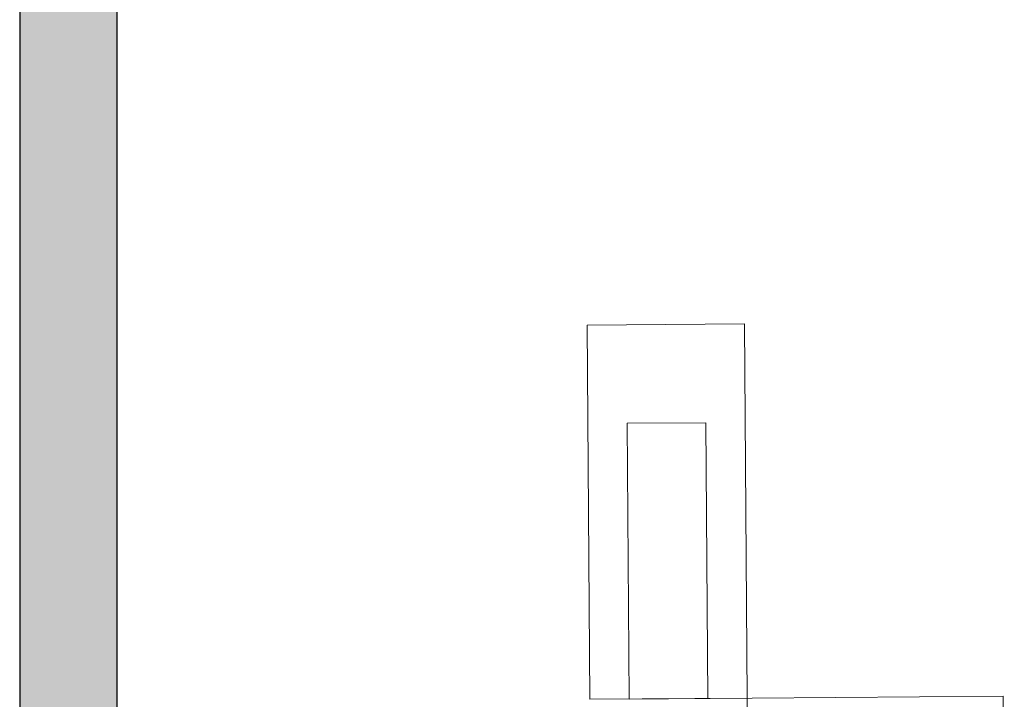
# Model space of a CAD drawing. Units: millimetres. Extents: x 0 to 530, y -71 to 25.
# Drawn here: x 458 to 458, y -50 to -50 of the extents above; entities that cross this region are included whole.
import ezdxf

# ---------------------------------------------------------------- set-up
doc = ezdxf.new("R2010")
doc.units = ezdxf.units.MM
doc.header["$MEASUREMENT"] = 0
doc.layers.add('AF-Condutos Reúso', color=200, linetype='Continuous', lineweight=25)
doc.layers.add('IFC-Elemento de distribuição-Contorno', color=253, linetype='Continuous', lineweight=5)

msp = doc.modelspace()

# ---------------------------------------------------------------- hatches: boundary and pattern name
at = {"layer": 'AF-Condutos Reúso', "linetype": 'Continuous'}
msp.add_hatch(color=201, dxfattribs=at).paths.add_polyline_path([(457.98344, -50.00453), (457.98559, -50.00453), (457.98559, -32.9531), (457.98344, -32.9531), (457.9773, -32.9531), (457.96832, -32.9531), (457.95797, -32.9531), (457.94809, -32.9531), (457.94035, -32.9531), (457.93613, -32.9531), (457.93613, -50.00453), (457.94035, -50.00453), (457.94809, -50.00453), (457.95797, -50.00453), (457.96832, -50.00453), (457.9773, -50.00453)])

# ---------------------------------------------------------------- linework, layer by layer
at = {"layer": 'AF-Condutos Reúso'}
for p, q in [((457.93613, -32.9531), (457.93613, -50.00453)), ((457.98559, -50.00453), (457.98559, -32.9531))]:
    msp.add_line(p, q, dxfattribs=at)
at = {"layer": 'IFC-Elemento de distribuição-Contorno', "lineweight": 5}
for p, q in [((458.22434, -49.76423), (458.30434, -49.76363)), ((458.22434, -49.76423), (458.22574, -49.95422)), ((458.30434, -49.76363), (458.30574, -49.95363)), ((458.24469, -49.81408), (458.28469, -49.81378)), ((458.24469, -49.81408), (458.24574, -49.95408)), ((458.28469, -49.81378), (458.28574, -49.95377)), ((458.22574, -49.95422), (458.30574, -49.95363)), ((458.24574, -49.95408), (458.28574, -49.95377)), ((458.26574, -49.95393), (458.43574, -49.95265)), ((458.30574, -49.95363), (458.30633, -50.03362)), ((458.43574, -49.95265), (458.43633, -50.03265))]:
    msp.add_line(p, q, dxfattribs=at)

doc.saveas('drawing.dxf')
